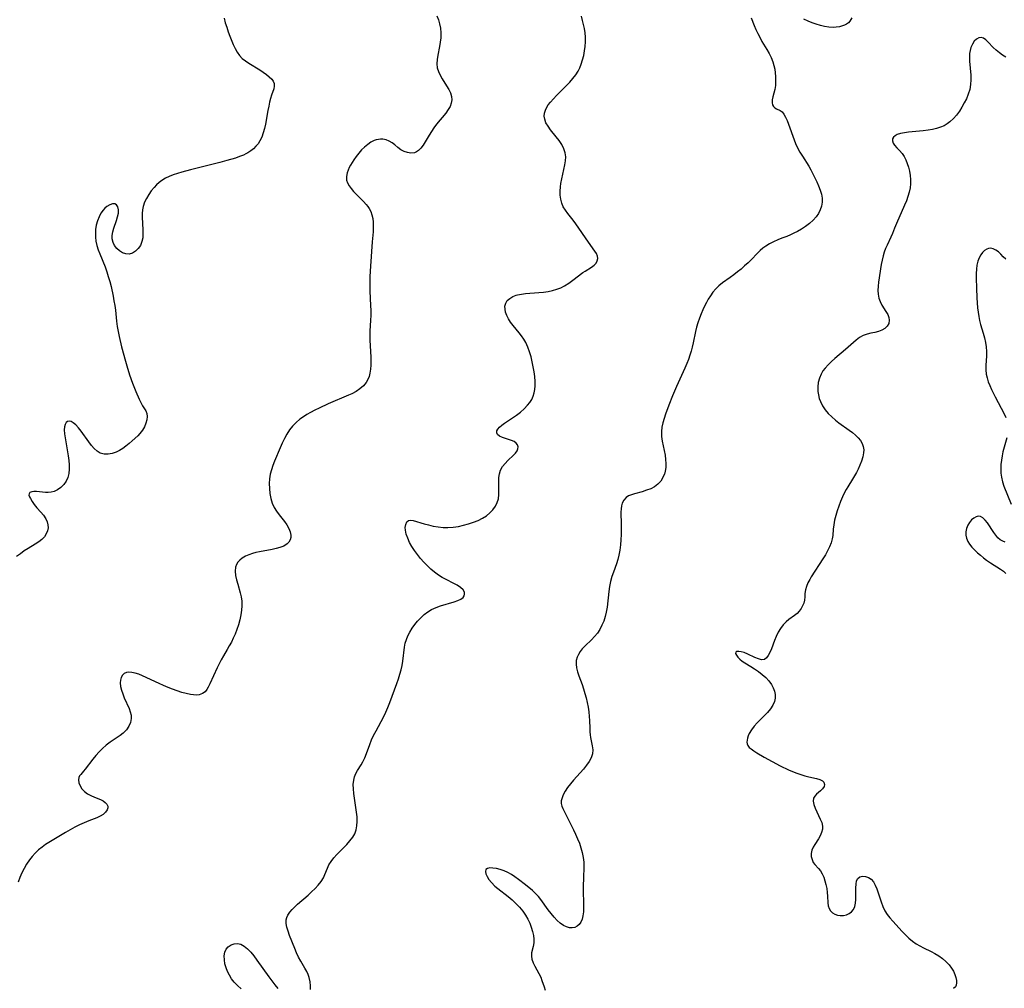
# Model space of a CAD drawing. Extents: x 1900978 to 1909180, y 3215715 to 3223917.
# Drawn here: x 1903840 to 1904202, y 3217070 to 3217426 of the extents above; entities that cross this region are included whole.
import ezdxf

# ---------------------------------------------------------------- set-up
doc = ezdxf.new("R2010")
doc.units = 0

msp = doc.modelspace()

# ---------------------------------------------------------------- linework, layer by layer
at = {"layer": 'Unknown_Line_Type', "color": 0}
for points in [[(1903993.18, 3217427.59, 2372), (1903993.75, 3217426.1, 2372), (1903994.19, 3217424.56, 2372), (1903994.52, 3217423.01, 2372), (1903994.68, 3217421.25, 2372), (1903994.64, 3217419.47, 2372), (1903994.44, 3217417.83, 2372), (1903994.15, 3217416.21, 2372), (1903993.5, 3217413, 2372), (1903993.27, 3217411.44, 2372), (1903993.18, 3217409.91, 2372), (1903993.32, 3217408.43, 2372), (1903993.74, 3217407.02, 2372), (1903994.36, 3217405.66, 2372), (1903995.13, 3217404.33, 2372), (1903996.8, 3217401.72, 2372), (1903997.57, 3217400.43, 2372), (1903998.19, 3217399.13, 2372), (1903998.6, 3217397.86, 2372), (1903998.71, 3217396.59, 2372), (1903998.51, 3217395.4, 2372), (1903998.05, 3217394.22, 2372), (1903997.39, 3217393.06, 2372), (1903996.44, 3217391.73, 2372), (1903993.12, 3217387.69, 2372), (1903992.04, 3217386.27, 2372), (1903991.17, 3217384.98, 2372), (1903990.37, 3217383.67, 2372), (1903988.88, 3217381.13, 2372), (1903988.16, 3217379.96, 2372), (1903987.35, 3217378.82, 2372), (1903986.46, 3217377.91, 2372), (1903985.72, 3217377.45, 2372), (1903984.92, 3217377.15, 2372), (1903983.68, 3217377.02, 2372), (1903982.4, 3217377.19, 2372), (1903981.14, 3217377.61, 2372), (1903979.97, 3217378.24, 2372), (1903978.86, 3217379.1, 2372), (1903977.76, 3217380.04, 2372), (1903976.75, 3217380.77, 2372), (1903975.65, 3217381.41, 2372), (1903974.49, 3217381.88, 2372), (1903973.28, 3217382.14, 2372), (1903972.48, 3217382.16, 2372), (1903971.67, 3217382.07, 2372), (1903970.9, 3217381.89, 2372), (1903970.15, 3217381.62, 2372), (1903968.92, 3217380.99, 2372), (1903967.74, 3217380.18, 2372), (1903966.6, 3217379.23, 2372), (1903965.52, 3217378.16, 2372), (1903964.5, 3217377, 2372), (1903963.55, 3217375.76, 2372), (1903962.66, 3217374.48, 2372), (1903962.05, 3217373.52, 2372), (1903961.47, 3217372.56, 2372), (1903960.98, 3217371.65, 2372), (1903960.56, 3217370.75, 2372), (1903960.21, 3217369.76, 2372), (1903959.91, 3217368.4, 2372), (1903959.94, 3217367.09, 2372), (1903960.28, 3217366.01, 2372), (1903960.88, 3217364.97, 2372), (1903961.66, 3217363.94, 2372), (1903962.56, 3217362.92, 2372), (1903966.26, 3217359.14, 2372), (1903967.22, 3217358.07, 2372), (1903967.77, 3217357.39, 2372), (1903968.25, 3217356.67, 2372), (1903968.85, 3217355.51, 2372), (1903969.3, 3217354.27, 2372), (1903969.6, 3217352.96, 2372), (1903969.77, 3217351.6, 2372), (1903969.81, 3217349.86, 2372), (1903969.71, 3217348.07, 2372), (1903969.39, 3217344.41, 2372), (1903968.79, 3217335.37, 2372), (1903968.58, 3217331.65, 2372), (1903968.52, 3217329.78, 2372), (1903968.51, 3217327.92, 2372), (1903968.56, 3217326.15, 2372), (1903968.83, 3217320.86, 2372), (1903968.89, 3217319.1, 2372), (1903968.89, 3217317.36, 2372), (1903968.8, 3217315.44, 2372), (1903968.55, 3217311.63, 2372), (1903968.5, 3217309.72, 2372), (1903968.53, 3217308.17, 2372), (1903968.89, 3217301.96, 2372), (1903968.92, 3217300.42, 2372), (1903968.89, 3217298.91, 2372), (1903968.78, 3217297.44, 2372), (1903968.56, 3217296.02, 2372), (1903968.24, 3217294.8, 2372), (1903967.79, 3217293.65, 2372), (1903967.2, 3217292.59, 2372), (1903966.16, 3217291.36, 2372), (1903964.89, 3217290.28, 2372), (1903963.45, 3217289.32, 2372), (1903961.88, 3217288.46, 2372), (1903960.66, 3217287.88, 2372), (1903953.18, 3217284.67, 2372), (1903949.92, 3217283.19, 2372), (1903948.31, 3217282.41, 2372), (1903946.74, 3217281.58, 2372), (1903945.38, 3217280.8, 2372), (1903944.07, 3217279.97, 2372), (1903942.82, 3217279.06, 2372), (1903941.42, 3217277.86, 2372), (1903940.14, 3217276.54, 2372), (1903939, 3217275.1, 2372), (1903938, 3217273.56, 2372), (1903937.11, 3217271.94, 2372), (1903936.3, 3217270.26, 2372), (1903935.54, 3217268.55, 2372), (1903933.4, 3217263.6, 2372), (1903932.8, 3217262.06, 2372), (1903932.3, 3217260.44, 2372), (1903931.92, 3217258.78, 2372), (1903931.66, 3217257.09, 2372), (1903931.53, 3217255.4, 2372), (1903931.56, 3217253.53, 2372), (1903931.74, 3217251.69, 2372), (1903932.09, 3217249.89, 2372), (1903932.61, 3217248.16, 2372), (1903933.34, 3217246.54, 2372), (1903934.19, 3217245.18, 2372), (1903935.16, 3217243.9, 2372), (1903937.14, 3217241.41, 2372), (1903938.01, 3217240.15, 2372), (1903938.72, 3217238.89, 2372), (1903939.22, 3217237.62, 2372), (1903939.46, 3217236.39, 2372), (1903939.42, 3217235.51, 2372), (1903939.2, 3217234.68, 2372), (1903938.75, 3217233.85, 2372), (1903938.11, 3217233.14, 2372), (1903936.92, 3217232.4, 2372), (1903935.46, 3217231.84, 2372), (1903934.07, 3217231.47, 2372), (1903932.58, 3217231.15, 2372), (1903927.89, 3217230.27, 2372), (1903926.59, 3217229.97, 2372), (1903925.32, 3217229.62, 2372), (1903923.98, 3217229.16, 2372), (1903922.74, 3217228.62, 2372), (1903921.62, 3217227.98, 2372), (1903920.66, 3217227.21, 2372), (1903919.99, 3217226.43, 2372), (1903919.49, 3217225.55, 2372), (1903919.16, 3217224.6, 2372), (1903919.01, 3217223.15, 2372), (1903919.14, 3217221.6, 2372), (1903919.46, 3217220, 2372), (1903919.91, 3217218.36, 2372), (1903920.86, 3217215.21, 2372), (1903921.22, 3217213.69, 2372), (1903921.41, 3217212.07, 2372), (1903921.43, 3217210.42, 2372), (1903921.31, 3217208.73, 2372), (1903921.07, 3217207.04, 2372), (1903920.69, 3217205.23, 2372), (1903920.21, 3217203.43, 2372), (1903919.63, 3217201.65, 2372), (1903918.96, 3217199.9, 2372), (1903918.3, 3217198.44, 2372), (1903917.59, 3217197.01, 2372), (1903916.84, 3217195.62, 2372), (1903916.07, 3217194.27, 2372), (1903914.66, 3217191.94, 2372), (1903913.86, 3217190.52, 2372), (1903913.1, 3217189.05, 2372), (1903912.38, 3217187.54, 2372), (1903909.72, 3217181.69, 2372), (1903909.08, 3217180.43, 2372), (1903908.55, 3217179.54, 2372), (1903907.93, 3217178.79, 2372), (1903906.92, 3217178.06, 2372), (1903905.69, 3217177.65, 2372), (1903904.69, 3217177.56, 2372), (1903903.62, 3217177.6, 2372), (1903902.5, 3217177.76, 2372), (1903900.94, 3217178.1, 2372), (1903899.32, 3217178.54, 2372), (1903897.65, 3217179.07, 2372), (1903895.97, 3217179.67, 2372), (1903894.28, 3217180.33, 2372), (1903892.59, 3217181.04, 2372), (1903890.99, 3217181.76, 2372), (1903884.85, 3217184.62, 2372), (1903883.5, 3217185.19, 2372), (1903882.2, 3217185.63, 2372), (1903880.97, 3217185.9, 2372), (1903879.92, 3217185.95, 2372), (1903878.98, 3217185.8, 2372), (1903878.17, 3217185.43, 2372), (1903877.52, 3217184.82, 2372), (1903877.05, 3217184.01, 2372), (1903876.77, 3217183.06, 2372), (1903876.67, 3217182.01, 2372), (1903876.8, 3217180.72, 2372), (1903877.13, 3217179.36, 2372), (1903877.6, 3217177.97, 2372), (1903878.16, 3217176.56, 2372), (1903879.93, 3217172.58, 2372), (1903880.39, 3217171.33, 2372), (1903880.7, 3217170.1, 2372), (1903880.78, 3217168.89, 2372), (1903880.51, 3217167.44, 2372), (1903879.88, 3217166.05, 2372), (1903878.95, 3217164.75, 2372), (1903877.79, 3217163.57, 2372), (1903876.68, 3217162.7, 2372), (1903872.99, 3217160.21, 2372), (1903871.58, 3217159.1, 2372), (1903870.23, 3217157.89, 2372), (1903868.94, 3217156.61, 2372), (1903867.72, 3217155.29, 2372), (1903866.59, 3217153.94, 2372), (1903863.75, 3217150.22, 2372), (1903863.22, 3217149.55, 2372), (1903862.17, 3217148.36, 2372), (1903861.72, 3217147.8, 2372), (1903861.43, 3217147.2, 2372), (1903861.33, 3217146.28, 2372), (1903861.51, 3217145.22, 2372), (1903861.95, 3217144.12, 2372), (1903862.61, 3217143.03, 2372), (1903863.5, 3217142.05, 2372), (1903864.63, 3217141.23, 2372), (1903865.91, 3217140.55, 2372), (1903867.24, 3217139.97, 2372), (1903869.45, 3217139.1, 2372), (1903870.37, 3217138.62, 2372), (1903871.16, 3217138.05, 2372), (1903871.76, 3217137.41, 2372), (1903872.08, 3217136.7, 2372), (1903872.09, 3217136.02, 2372), (1903871.87, 3217135.33, 2372), (1903871.29, 3217134.45, 2372), (1903870.43, 3217133.64, 2372), (1903869.34, 3217132.96, 2372), (1903868.05, 3217132.36, 2372), (1903865.14, 3217131.22, 2372), (1903863.45, 3217130.52, 2372), (1903861.74, 3217129.75, 2372), (1903860.03, 3217128.9, 2372), (1903858.29, 3217127.95, 2372), (1903856.57, 3217126.94, 2372), (1903850.49, 3217123.3, 2372), (1903849.19, 3217122.48, 2372), (1903847.94, 3217121.6, 2372), (1903846.64, 3217120.54, 2372), (1903845.43, 3217119.4, 2372), (1903844.3, 3217118.18, 2372), (1903843.26, 3217116.87, 2372), (1903842.24, 3217115.35, 2372), (1903841.33, 3217113.75, 2372), (1903840.51, 3217112.08, 2372), (1903839.78, 3217110.38, 2372), (1903839.14, 3217108.63, 2372)], [(1903946.71, 3217069.17, 2374), (1903946.76, 3217070.54, 2374), (1903946.61, 3217072.02, 2374), (1903946.25, 3217073.56, 2374), (1903945.86, 3217074.7, 2374), (1903945.36, 3217075.82, 2374), (1903944.66, 3217077.06, 2374), (1903943.12, 3217079.58, 2374), (1903942.33, 3217081.09, 2374), (1903941.6, 3217082.68, 2374), (1903940.91, 3217084.3, 2374), (1903939.01, 3217089.1, 2374), (1903938.46, 3217090.6, 2374), (1903938.02, 3217092.06, 2374), (1903937.78, 3217093.48, 2374), (1903937.81, 3217094.84, 2374), (1903938.03, 3217095.7, 2374), (1903938.39, 3217096.53, 2374), (1903939.07, 3217097.59, 2374), (1903939.92, 3217098.59, 2374), (1903940.9, 3217099.57, 2374), (1903941.97, 3217100.54, 2374), (1903945.8, 3217103.87, 2374), (1903947.12, 3217105.09, 2374), (1903948.38, 3217106.34, 2374), (1903949.55, 3217107.62, 2374), (1903950.58, 3217108.93, 2374), (1903951.44, 3217110.29, 2374), (1903952, 3217111.48, 2374), (1903952.92, 3217113.86, 2374), (1903953.44, 3217115, 2374), (1903954.26, 3217116.32, 2374), (1903955.27, 3217117.6, 2374), (1903956.41, 3217118.85, 2374), (1903960.08, 3217122.59, 2374), (1903961.23, 3217123.87, 2374), (1903962.24, 3217125.21, 2374), (1903962.98, 3217126.49, 2374), (1903963.51, 3217127.9, 2374), (1903963.81, 3217129.41, 2374), (1903963.9, 3217131.03, 2374), (1903963.84, 3217132.71, 2374), (1903963.66, 3217134.41, 2374), (1903962.87, 3217139.59, 2374), (1903962.64, 3217141.3, 2374), (1903962.49, 3217142.98, 2374), (1903962.46, 3217144.61, 2374), (1903962.6, 3217146.19, 2374), (1903962.9, 3217147.5, 2374), (1903963.37, 3217148.73, 2374), (1903963.96, 3217149.81, 2374), (1903965.31, 3217151.88, 2374), (1903965.97, 3217152.96, 2374), (1903966.68, 3217154.43, 2374), (1903967.31, 3217156.01, 2374), (1903968.49, 3217159.33, 2374), (1903969.15, 3217161.01, 2374), (1903969.94, 3217162.7, 2374), (1903970.81, 3217164.38, 2374), (1903973.57, 3217169.45, 2374), (1903974.42, 3217171.19, 2374), (1903975.19, 3217172.96, 2374), (1903975.89, 3217174.76, 2374), (1903978.43, 3217181.79, 2374), (1903979.02, 3217183.48, 2374), (1903979.56, 3217185.17, 2374), (1903980.03, 3217186.86, 2374), (1903980.39, 3217188.47, 2374), (1903980.66, 3217190.07, 2374), (1903981.26, 3217195.18, 2374), (1903981.57, 3217196.59, 2374), (1903982.01, 3217197.99, 2374), (1903982.55, 3217199.36, 2374), (1903983.21, 3217200.69, 2374), (1903984.07, 3217202.12, 2374), (1903985.05, 3217203.48, 2374), (1903986.13, 3217204.78, 2374), (1903987.29, 3217206, 2374), (1903988.53, 3217207.13, 2374), (1903989.85, 3217208.15, 2374), (1903991.26, 3217209.02, 2374), (1903992.89, 3217209.77, 2374), (1903994.58, 3217210.37, 2374), (1903999.54, 3217211.8, 2374), (1904000.96, 3217212.31, 2374), (1904002.02, 3217212.84, 2374), (1904002.82, 3217213.47, 2374), (1904003.23, 3217214.06, 2374), (1904003.42, 3217214.7, 2374), (1904003.36, 3217215.36, 2374), (1904002.84, 3217216.26, 2374), (1904001.92, 3217217.13, 2374), (1904000.7, 3217217.95, 2374), (1903999.43, 3217218.65, 2374), (1903996.62, 3217220.07, 2374), (1903995.17, 3217220.84, 2374), (1903993.74, 3217221.72, 2374), (1903992.31, 3217222.76, 2374), (1903990.95, 3217223.92, 2374), (1903989.64, 3217225.17, 2374), (1903988.38, 3217226.48, 2374), (1903987.18, 3217227.86, 2374), (1903986.05, 3217229.27, 2374), (1903984.99, 3217230.72, 2374), (1903984.04, 3217232.19, 2374), (1903983.18, 3217233.74, 2374), (1903982.47, 3217235.28, 2374), (1903981.94, 3217236.78, 2374), (1903981.64, 3217238.2, 2374), (1903981.59, 3217239.19, 2374), (1903981.76, 3217240.37, 2374), (1903982.17, 3217241.28, 2374), (1903982.82, 3217241.81, 2374), (1903983.57, 3217241.9, 2374), (1903984.47, 3217241.74, 2374), (1903988.48, 3217240.58, 2374), (1903990.14, 3217240.15, 2374), (1903991.87, 3217239.75, 2374), (1903993.66, 3217239.43, 2374), (1903995.47, 3217239.22, 2374), (1903997.29, 3217239.16, 2374), (1903999.21, 3217239.3, 2374), (1904001.12, 3217239.62, 2374), (1904003.02, 3217240.05, 2374), (1904004.88, 3217240.58, 2374), (1904006.66, 3217241.17, 2374), (1904008.37, 3217241.84, 2374), (1904009.99, 3217242.61, 2374), (1904011.47, 3217243.53, 2374), (1904012.72, 3217244.57, 2374), (1904013.81, 3217245.74, 2374), (1904014.71, 3217247.02, 2374), (1904015.41, 3217248.38, 2374), (1904015.86, 3217249.81, 2374), (1904016.05, 3217251.36, 2374), (1904016.05, 3217252.96, 2374), (1904015.95, 3217256.09, 2374), (1904016.01, 3217257.58, 2374), (1904016.22, 3217259.01, 2374), (1904016.64, 3217260.35, 2374), (1904017.35, 3217261.62, 2374), (1904018.28, 3217262.78, 2374), (1904019.32, 3217263.86, 2374), (1904021.41, 3217265.83, 2374), (1904022.11, 3217266.58, 2374), (1904022.69, 3217267.38, 2374), (1904023.03, 3217268.19, 2374), (1904023.08, 3217268.95, 2374), (1904022.87, 3217269.67, 2374), (1904022.42, 3217270.29, 2374), (1904021.64, 3217270.85, 2374), (1904020.66, 3217271.29, 2374), (1904017.35, 3217272.33, 2374), (1904016.28, 3217272.82, 2374), (1904015.52, 3217273.43, 2374), (1904015.21, 3217274.05, 2374), (1904015.23, 3217274.74, 2374), (1904015.59, 3217275.43, 2374), (1904016.23, 3217276.12, 2374), (1904017.09, 3217276.83, 2374), (1904018.1, 3217277.56, 2374), (1904022.44, 3217280.56, 2374), (1904023.91, 3217281.68, 2374), (1904025.32, 3217282.88, 2374), (1904026.59, 3217284.18, 2374), (1904027.42, 3217285.23, 2374), (1904028.12, 3217286.35, 2374), (1904028.67, 3217287.53, 2374), (1904029.05, 3217288.76, 2374), (1904029.28, 3217290.04, 2374), (1904029.38, 3217291.36, 2374), (1904029.35, 3217292.94, 2374), (1904029.2, 3217294.74, 2374), (1904028.97, 3217296.56, 2374), (1904028.66, 3217298.4, 2374), (1904028.29, 3217300.24, 2374), (1904027.84, 3217302.07, 2374), (1904027.3, 3217303.86, 2374), (1904026.66, 3217305.6, 2374), (1904025.89, 3217307.27, 2374), (1904025.16, 3217308.54, 2374), (1904024.35, 3217309.74, 2374), (1904023.48, 3217310.9, 2374), (1904021.29, 3217313.57, 2374), (1904020.33, 3217314.81, 2374), (1904019.5, 3217316.07, 2374), (1904018.9, 3217317.25, 2374), (1904018.49, 3217318.44, 2374), (1904018.27, 3217319.61, 2374), (1904018.26, 3217320.73, 2374), (1904018.52, 3217321.75, 2374), (1904019.12, 3217322.72, 2374), (1904020, 3217323.55, 2374), (1904021.11, 3217324.22, 2374), (1904022.39, 3217324.73, 2374), (1904022.85, 3217324.85, 2374), (1904024.28, 3217325.14, 2374), (1904025.81, 3217325.32, 2374), (1904030.67, 3217325.65, 2374), (1904032.39, 3217325.81, 2374), (1904034.09, 3217326.06, 2374), (1904035.76, 3217326.4, 2374), (1904037.38, 3217326.89, 2374), (1904038.79, 3217327.47, 2374), (1904040.13, 3217328.17, 2374), (1904041.71, 3217329.15, 2374), (1904043.22, 3217330.22, 2374), (1904046.95, 3217333.02, 2374), (1904047.79, 3217333.6, 2374), (1904050.09, 3217335.03, 2374), (1904051.06, 3217335.73, 2374), (1904051.8, 3217336.5, 2374), (1904052.22, 3217337.31, 2374), (1904052.39, 3217338.2, 2374), (1904052.29, 3217339.11, 2374), (1904051.92, 3217340.04, 2374), (1904051.34, 3217340.97, 2374), (1904048.95, 3217344.19, 2374), (1904044.29, 3217350.98, 2374), (1904043.3, 3217352.32, 2374), (1904041.37, 3217354.81, 2374), (1904040.48, 3217356.04, 2374), (1904039.71, 3217357.29, 2374), (1904039.12, 3217358.6, 2374), (1904038.75, 3217360.03, 2374), (1904038.59, 3217361.51, 2374), (1904038.57, 3217363.04, 2374), (1904038.67, 3217364.58, 2374), (1904038.8, 3217365.79, 2374), (1904039.12, 3217367.52, 2374), (1904039.96, 3217370.97, 2374), (1904040.33, 3217372.68, 2374), (1904040.54, 3217374.18, 2374), (1904040.6, 3217375.65, 2374), (1904040.43, 3217377.08, 2374), (1904039.92, 3217378.64, 2374), (1904039.15, 3217380.14, 2374), (1904038.18, 3217381.59, 2374), (1904037.11, 3217383, 2374), (1904035.03, 3217385.58, 2374), (1904034.1, 3217386.87, 2374), (1904033.35, 3217388.17, 2374), (1904032.86, 3217389.51, 2374), (1904032.72, 3217390.61, 2374), (1904032.81, 3217391.73, 2374), (1904033.12, 3217392.82, 2374), (1904033.5, 3217393.63, 2374), (1904034.2, 3217394.72, 2374), (1904035.03, 3217395.8, 2374), (1904036.1, 3217397, 2374), (1904037.26, 3217398.2, 2374), (1904040.94, 3217401.86, 2374), (1904042.13, 3217403.12, 2374), (1904043.26, 3217404.43, 2374), (1904044.29, 3217405.78, 2374), (1904045.19, 3217407.21, 2374), (1904045.79, 3217408.45, 2374), (1904046.29, 3217409.73, 2374), (1904046.8, 3217411.33, 2374), (1904047.21, 3217412.96, 2374), (1904047.52, 3217414.62, 2374), (1904047.74, 3217416.29, 2374), (1904047.86, 3217417.96, 2374), (1904047.87, 3217419.62, 2374), (1904047.74, 3217421.26, 2374), (1904047.47, 3217422.81, 2374), (1904046.77, 3217425.84, 2374), (1904046.47, 3217427.35, 2374)], [(1904108.87, 3217426.81, 2376), (1904109.97, 3217423.97, 2376), (1904110.59, 3217422.51, 2376), (1904111.26, 3217421.07, 2376), (1904111.97, 3217419.67, 2376), (1904112.82, 3217418.13, 2376), (1904114.59, 3217415.15, 2376), (1904115.43, 3217413.66, 2376), (1904116.19, 3217412.16, 2376), (1904116.81, 3217410.63, 2376), (1904117.22, 3217409.3, 2376), (1904117.51, 3217407.95, 2376), (1904117.7, 3217406.59, 2376), (1904117.82, 3217405.23, 2376), (1904117.85, 3217403.57, 2376), (1904117.76, 3217401.95, 2376), (1904117.55, 3217400.43, 2376), (1904117.21, 3217399.04, 2376), (1904116.85, 3217397.76, 2376), (1904116.58, 3217396.59, 2376), (1904116.53, 3217395.55, 2376), (1904116.7, 3217394.83, 2376), (1904117.04, 3217394.21, 2376), (1904117.51, 3217393.71, 2376), (1904118.13, 3217393.32, 2376), (1904119.52, 3217392.63, 2376), (1904120.2, 3217392.14, 2376), (1904120.9, 3217391.33, 2376), (1904121.52, 3217390.28, 2376), (1904122.09, 3217389.05, 2376), (1904122.62, 3217387.68, 2376), (1904124.61, 3217381.93, 2376), (1904125.16, 3217380.54, 2376), (1904125.92, 3217378.95, 2376), (1904126.77, 3217377.39, 2376), (1904127.68, 3217375.86, 2376), (1904130.08, 3217372.17, 2376), (1904130.85, 3217370.82, 2376), (1904132.32, 3217367.93, 2376), (1904133.03, 3217366.42, 2376), (1904133.67, 3217364.91, 2376), (1904134.23, 3217363.4, 2376), (1904134.67, 3217361.9, 2376), (1904134.94, 3217360.41, 2376), (1904134.98, 3217358.94, 2376), (1904134.76, 3217357.5, 2376), (1904134.28, 3217356.11, 2376), (1904133.6, 3217354.78, 2376), (1904132.73, 3217353.52, 2376), (1904131.59, 3217352.27, 2376), (1904130.29, 3217351.12, 2376), (1904128.87, 3217350.05, 2376), (1904127.38, 3217349.07, 2376), (1904125.83, 3217348.17, 2376), (1904124.55, 3217347.5, 2376), (1904123.25, 3217346.9, 2376), (1904121.94, 3217346.36, 2376), (1904120.13, 3217345.7, 2376), (1904118.59, 3217345.09, 2376), (1904117.08, 3217344.41, 2376), (1904115.6, 3217343.63, 2376), (1904114.19, 3217342.74, 2376), (1904113.16, 3217341.97, 2376), (1904112.19, 3217341.14, 2376), (1904111.09, 3217340.09, 2376), (1904108.94, 3217337.88, 2376), (1904107.71, 3217336.68, 2376), (1904106.42, 3217335.5, 2376), (1904105.11, 3217334.35, 2376), (1904103.77, 3217333.25, 2376), (1904102.42, 3217332.18, 2376), (1904101.07, 3217331.17, 2376), (1904098.28, 3217329.23, 2376), (1904096.92, 3217328.19, 2376), (1904095.79, 3217327.09, 2376), (1904094.76, 3217325.86, 2376), (1904093.82, 3217324.53, 2376), (1904093.07, 3217323.31, 2376), (1904092.36, 3217322.04, 2376), (1904091.7, 3217320.73, 2376), (1904091.08, 3217319.38, 2376), (1904090.41, 3217317.81, 2376), (1904089.79, 3217316.21, 2376), (1904089.23, 3217314.59, 2376), (1904088.73, 3217312.95, 2376), (1904088.31, 3217311.29, 2376), (1904087.48, 3217307.13, 2376), (1904087.12, 3217305.61, 2376), (1904086.72, 3217304.09, 2376), (1904086.26, 3217302.58, 2376), (1904085.76, 3217301.08, 2376), (1904085.2, 3217299.59, 2376), (1904084.49, 3217297.88, 2376), (1904081.38, 3217291.11, 2376), (1904079.92, 3217287.68, 2376), (1904078.57, 3217284.24, 2376), (1904077.32, 3217280.91, 2376), (1904076.77, 3217279.3, 2376), (1904076.31, 3217277.7, 2376), (1904075.97, 3217276.09, 2376), (1904075.8, 3217274.49, 2376), (1904075.86, 3217272.76, 2376), (1904076.09, 3217271.02, 2376), (1904077.14, 3217265.82, 2376), (1904077.35, 3217264.28, 2376), (1904077.46, 3217262.78, 2376), (1904077.43, 3217261.31, 2376), (1904077.22, 3217259.92, 2376), (1904076.92, 3217258.9, 2376), (1904076.52, 3217257.93, 2376), (1904076.08, 3217257.09, 2376), (1904075.57, 3217256.29, 2376), (1904074.54, 3217255.15, 2376), (1904073.3, 3217254.24, 2376), (1904071.88, 3217253.5, 2376), (1904070.35, 3217252.9, 2376), (1904068.78, 3217252.39, 2376), (1904065.95, 3217251.62, 2376), (1904064.77, 3217251.26, 2376), (1904063.73, 3217250.82, 2376), (1904062.83, 3217250.24, 2376), (1904061.96, 3217249.31, 2376), (1904061.36, 3217248.17, 2376), (1904061.1, 3217247.19, 2376), (1904060.95, 3217246.14, 2376), (1904060.9, 3217244.88, 2376), (1904061, 3217240.35, 2376), (1904061, 3217236.59, 2376), (1904060.93, 3217234.69, 2376), (1904060.79, 3217232.79, 2376), (1904060.56, 3217230.91, 2376), (1904060.19, 3217229.05, 2376), (1904059.76, 3217227.47, 2376), (1904059.24, 3217225.9, 2376), (1904058.14, 3217222.78, 2376), (1904057.63, 3217221.21, 2376), (1904057.14, 3217219.39, 2376), (1904056.75, 3217217.55, 2376), (1904056.45, 3217215.7, 2376), (1904055.81, 3217209.95, 2376), (1904055.5, 3217208.08, 2376), (1904055.1, 3217206.4, 2376), (1904054.57, 3217204.78, 2376), (1904053.93, 3217203.21, 2376), (1904053.16, 3217201.73, 2376), (1904052.25, 3217200.34, 2376), (1904051.21, 3217199.09, 2376), (1904050.07, 3217197.92, 2376), (1904047.75, 3217195.69, 2376), (1904046.68, 3217194.55, 2376), (1904045.9, 3217193.55, 2376), (1904045.25, 3217192.51, 2376), (1904044.76, 3217191.43, 2376), (1904044.48, 3217190.31, 2376), (1904044.43, 3217188.94, 2376), (1904044.63, 3217187.53, 2376), (1904045, 3217186.07, 2376), (1904045.49, 3217184.57, 2376), (1904046.6, 3217181.47, 2376), (1904047.13, 3217179.84, 2376), (1904047.63, 3217178.17, 2376), (1904048.07, 3217176.48, 2376), (1904048.47, 3217174.78, 2376), (1904048.81, 3217173.08, 2376), (1904049.08, 3217171.38, 2376), (1904049.26, 3217169.68, 2376), (1904049.34, 3217168.23, 2376), (1904049.43, 3217165.38, 2376), (1904049.51, 3217163.99, 2376), (1904049.62, 3217162.93, 2376), (1904049.77, 3217161.9, 2376), (1904050.38, 3217158.8, 2376), (1904050.55, 3217157.34, 2376), (1904050.47, 3217155.92, 2376), (1904050.02, 3217154.49, 2376), (1904049.26, 3217153.08, 2376), (1904048.27, 3217151.69, 2376), (1904047.14, 3217150.32, 2376), (1904043.42, 3217146.16, 2376), (1904042.31, 3217144.83, 2376), (1904041.3, 3217143.5, 2376), (1904040.4, 3217142.15, 2376), (1904039.67, 3217140.82, 2376), (1904039.24, 3217139.73, 2376), (1904038.99, 3217138.66, 2376), (1904038.96, 3217137.62, 2376), (1904039.16, 3217136.67, 2376), (1904039.54, 3217135.73, 2376), (1904043.45, 3217127.95, 2376), (1904044.22, 3217126.32, 2376), (1904044.95, 3217124.67, 2376), (1904045.63, 3217122.99, 2376), (1904046.22, 3217121.28, 2376), (1904046.71, 3217119.56, 2376), (1904047.05, 3217117.81, 2376), (1904047.21, 3217115.98, 2376), (1904047.24, 3217114.12, 2376), (1904047.12, 3217110.36, 2376), (1904047.06, 3217107.12, 2376), (1904047.16, 3217099.18, 2376), (1904047.1, 3217097.71, 2376), (1904046.95, 3217096.33, 2376), (1904046.64, 3217095.07, 2376), (1904046.17, 3217094.01, 2376), (1904045.55, 3217093.12, 2376), (1904044.79, 3217092.44, 2376), (1904043.91, 3217091.99, 2376), (1904042.96, 3217091.84, 2376), (1904041.94, 3217091.93, 2376), (1904040.89, 3217092.23, 2376), (1904039.84, 3217092.74, 2376), (1904038.62, 3217093.58, 2376), (1904037.45, 3217094.62, 2376), (1904036.31, 3217095.81, 2376), (1904035.22, 3217097.1, 2376), (1904034.16, 3217098.46, 2376), (1904031.47, 3217102.28, 2376), (1904030.56, 3217103.43, 2376), (1904029.5, 3217104.56, 2376), (1904028.35, 3217105.62, 2376), (1904025.85, 3217107.69, 2376), (1904023.23, 3217109.69, 2376), (1904021.91, 3217110.63, 2376), (1904020.64, 3217111.47, 2376), (1904019.36, 3217112.2, 2376), (1904017.91, 3217112.86, 2376), (1904016.47, 3217113.35, 2376), (1904015.08, 3217113.7, 2376), (1904013.79, 3217113.89, 2376), (1904012.67, 3217113.91, 2376), (1904011.78, 3217113.74, 2376), (1904011.21, 3217113.33, 2376), (1904011.04, 3217112.65, 2376), (1904011.22, 3217111.77, 2376), (1904011.68, 3217110.74, 2376), (1904012.37, 3217109.64, 2376), (1904013.25, 3217108.51, 2376), (1904014.54, 3217107.19, 2376), (1904015.59, 3217106.31, 2376), (1904019.38, 3217103.37, 2376), (1904020.87, 3217102.12, 2376), (1904022.3, 3217100.81, 2376), (1904023.65, 3217099.43, 2376), (1904024.86, 3217097.96, 2376), (1904025.82, 3217096.56, 2376), (1904026.65, 3217095.09, 2376), (1904027.35, 3217093.59, 2376), (1904027.94, 3217092.07, 2376), (1904028.41, 3217090.57, 2376), (1904028.75, 3217089.09, 2376), (1904028.92, 3217087.67, 2376), (1904028.91, 3217086.32, 2376), (1904028.67, 3217085.04, 2376), (1904028.06, 3217082.67, 2376), (1904027.96, 3217081.5, 2376), (1904028.18, 3217080.29, 2376), (1904028.66, 3217079.04, 2376), (1904029.3, 3217077.77, 2376), (1904030.74, 3217075.1, 2376), (1904031.39, 3217073.69, 2376), (1904031.83, 3217072.51, 2376), (1904032.63, 3217070.12, 2376), (1904033.09, 3217068.97, 2376)], [(1903914.89, 3217426.71, 2370), (1903915.35, 3217425.01, 2370), (1903915.88, 3217423.33, 2370), (1903916.44, 3217421.68, 2370), (1903917.04, 3217420.06, 2370), (1903918.31, 3217416.95, 2370), (1903918.97, 3217415.5, 2370), (1903919.71, 3217414.14, 2370), (1903920.59, 3217412.91, 2370), (1903921.62, 3217411.88, 2370), (1903922.8, 3217410.96, 2370), (1903924.07, 3217410.12, 2370), (1903928.05, 3217407.64, 2370), (1903929.32, 3217406.8, 2370), (1903930.49, 3217405.94, 2370), (1903931.55, 3217405.08, 2370), (1903932.42, 3217404.21, 2370), (1903933, 3217403.43, 2370), (1903933.34, 3217402.63, 2370), (1903933.39, 3217401.69, 2370), (1903933.18, 3217400.67, 2370), (1903932.4, 3217398.37, 2370), (1903932.01, 3217397.09, 2370), (1903931.65, 3217395.72, 2370), (1903931.33, 3217394.29, 2370), (1903931.01, 3217392.67, 2370), (1903930.1, 3217387.68, 2370), (1903929.73, 3217386.04, 2370), (1903929.3, 3217384.44, 2370), (1903928.76, 3217382.91, 2370), (1903928.07, 3217381.48, 2370), (1903927.4, 3217380.46, 2370), (1903926.64, 3217379.52, 2370), (1903925.75, 3217378.62, 2370), (1903924.77, 3217377.82, 2370), (1903923.7, 3217377.12, 2370), (1903922.9, 3217376.68, 2370), (1903922.05, 3217376.29, 2370), (1903920.6, 3217375.7, 2370), (1903919.08, 3217375.17, 2370), (1903915.93, 3217374.23, 2370), (1903913.32, 3217373.52, 2370), (1903902.57, 3217370.8, 2370), (1903899.34, 3217369.94, 2370), (1903897.76, 3217369.48, 2370), (1903896.22, 3217368.97, 2370), (1903894.73, 3217368.4, 2370), (1903893.32, 3217367.74, 2370), (1903892, 3217366.95, 2370), (1903890.98, 3217366.18, 2370), (1903890.04, 3217365.31, 2370), (1903889.16, 3217364.36, 2370), (1903888.12, 3217363.1, 2370), (1903887.17, 3217361.76, 2370), (1903886.34, 3217360.36, 2370), (1903885.66, 3217358.9, 2370), (1903885.17, 3217357.38, 2370), (1903884.94, 3217356.09, 2370), (1903884.83, 3217354.76, 2370), (1903884.81, 3217353.42, 2370), (1903885.06, 3217348.72, 2370), (1903885.07, 3217347.21, 2370), (1903884.97, 3217345.77, 2370), (1903884.7, 3217344.42, 2370), (1903884.12, 3217343.05, 2370), (1903883.31, 3217341.87, 2370), (1903882.32, 3217340.9, 2370), (1903881.21, 3217340.2, 2370), (1903880.01, 3217339.84, 2370), (1903878.76, 3217339.89, 2370), (1903877.52, 3217340.31, 2370), (1903876.43, 3217341, 2370), (1903875.46, 3217341.9, 2370), (1903874.64, 3217342.96, 2370), (1903874.05, 3217344.15, 2370), (1903873.74, 3217345.43, 2370), (1903873.75, 3217346.7, 2370), (1903874, 3217348.02, 2370), (1903874.4, 3217349.38, 2370), (1903875.34, 3217352.2, 2370), (1903875.74, 3217353.61, 2370), (1903876.01, 3217354.95, 2370), (1903876.07, 3217356.16, 2370), (1903875.84, 3217357.21, 2370), (1903875.33, 3217357.96, 2370), (1903874.68, 3217358.31, 2370), (1903873.9, 3217358.35, 2370), (1903872.84, 3217358.01, 2370), (1903871.74, 3217357.31, 2370), (1903871.05, 3217356.74, 2370), (1903870.4, 3217356.05, 2370), (1903869.58, 3217354.88, 2370), (1903868.89, 3217353.53, 2370), (1903868.33, 3217352.06, 2370), (1903867.9, 3217350.49, 2370), (1903867.63, 3217348.86, 2370), (1903867.54, 3217347.45, 2370), (1903867.58, 3217346.03, 2370), (1903867.76, 3217344.61, 2370), (1903868.13, 3217343.03, 2370), (1903868.63, 3217341.46, 2370), (1903869.21, 3217339.89, 2370), (1903871.12, 3217335.17, 2370), (1903871.75, 3217333.37, 2370), (1903872.32, 3217331.55, 2370), (1903872.84, 3217329.71, 2370), (1903873.32, 3217327.86, 2370), (1903874.08, 3217324.39, 2370), (1903874.4, 3217322.65, 2370), (1903874.68, 3217320.91, 2370), (1903874.91, 3217319.17, 2370), (1903875.33, 3217315.12, 2370), (1903875.6, 3217313.24, 2370), (1903875.93, 3217311.37, 2370), (1903876.32, 3217309.5, 2370), (1903877.19, 3217305.76, 2370), (1903878.58, 3217300.42, 2370), (1903879.08, 3217298.69, 2370), (1903880.12, 3217295.45, 2370), (1903881.25, 3217292.29, 2370), (1903882.44, 3217289.26, 2370), (1903883.65, 3217286.45, 2370), (1903884.27, 3217285.18, 2370), (1903884.91, 3217284.04, 2370), (1903886.1, 3217282.15, 2370), (1903886.48, 3217281.2, 2370), (1903886.61, 3217280.08, 2370), (1903886.47, 3217278.86, 2370), (1903886.11, 3217277.59, 2370), (1903885.57, 3217276.3, 2370), (1903884.85, 3217275.05, 2370), (1903883.97, 3217273.86, 2370), (1903883.16, 3217273, 2370), (1903881.13, 3217271.12, 2370), (1903879.93, 3217270.08, 2370), (1903878.81, 3217269.17, 2370), (1903877.65, 3217268.32, 2370), (1903876.46, 3217267.57, 2370), (1903875.24, 3217266.95, 2370), (1903873.73, 3217266.44, 2370), (1903872.21, 3217266.2, 2370), (1903870.74, 3217266.25, 2370), (1903869.35, 3217266.63, 2370), (1903868.18, 3217267.33, 2370), (1903867.1, 3217268.28, 2370), (1903866.08, 3217269.42, 2370), (1903865.11, 3217270.68, 2370), (1903862.27, 3217274.66, 2370), (1903861.3, 3217275.89, 2370), (1903860.34, 3217276.95, 2370), (1903859.37, 3217277.76, 2370), (1903858.6, 3217278.2, 2370), (1903857.88, 3217278.38, 2370), (1903857.25, 3217278.27, 2370), (1903856.76, 3217277.84, 2370), (1903856.41, 3217277.14, 2370), (1903856.2, 3217276.23, 2370), (1903856.12, 3217275.16, 2370), (1903856.2, 3217273.74, 2370), (1903856.4, 3217272.19, 2370), (1903857.56, 3217265.56, 2370), (1903857.78, 3217263.88, 2370), (1903857.92, 3217262.23, 2370), (1903857.94, 3217260.63, 2370), (1903857.81, 3217259.1, 2370), (1903857.46, 3217257.67, 2370), (1903856.8, 3217256.26, 2370), (1903855.89, 3217255.01, 2370), (1903854.85, 3217253.97, 2370), (1903853.67, 3217253.12, 2370), (1903852.39, 3217252.51, 2370), (1903851.32, 3217252.23, 2370), (1903850.24, 3217252.1, 2370), (1903849.16, 3217252.11, 2370), (1903845.9, 3217252.51, 2370), (1903844.95, 3217252.51, 2370), (1903844.13, 3217252.37, 2370), (1903843.5, 3217252.09, 2370), (1903843.15, 3217251.66, 2370), (1903843.12, 3217251.16, 2370), (1903843.3, 3217250.55, 2370), (1903843.64, 3217249.85, 2370), (1903844.28, 3217248.79, 2370), (1903845.08, 3217247.65, 2370), (1903846.01, 3217246.5, 2370), (1903847.49, 3217244.87, 2370), (1903848.48, 3217243.69, 2370), (1903849.31, 3217242.44, 2370), (1903849.79, 3217241.33, 2370), (1903850.08, 3217240.19, 2370), (1903850.15, 3217239.04, 2370), (1903849.98, 3217237.93, 2370), (1903849.51, 3217236.82, 2370), (1903848.79, 3217235.79, 2370), (1903847.87, 3217234.83, 2370), (1903846.79, 3217233.96, 2370), (1903845.39, 3217233.06, 2370), (1903842.78, 3217231.54, 2370), (1903841.37, 3217230.6, 2370), (1903839.97, 3217229.57, 2370), (1903838.59, 3217228.49, 2370)], [(1904145.87, 3217426.78, 2376), (1904145.18, 3217425.6, 2376), (1904144.62, 3217425.01, 2376), (1904143.94, 3217424.52, 2376), (1904143.21, 3217424.13, 2376), (1904142.4, 3217423.81, 2376), (1904141.31, 3217423.52, 2376), (1904140.16, 3217423.33, 2376), (1904138.97, 3217423.27, 2376), (1904137.43, 3217423.35, 2376), (1904135.87, 3217423.59, 2376), (1904134.3, 3217423.95, 2376), (1904132.75, 3217424.41, 2376), (1904131.23, 3217424.94, 2376), (1904129.77, 3217425.54, 2376), (1904128.21, 3217426.3, 2376)], [(1904202.58, 3217412.35, 2378), (1904201.35, 3217413.07, 2378), (1904200.15, 3217413.93, 2378), (1904199, 3217414.88, 2378), (1904197.92, 3217415.89, 2378), (1904196.05, 3217417.83, 2378), (1904195.19, 3217418.65, 2378), (1904194.35, 3217419.26, 2378), (1904193.52, 3217419.56, 2378), (1904192.62, 3217419.46, 2378), (1904191.74, 3217418.98, 2378), (1904190.92, 3217418.18, 2378), (1904190.21, 3217417.15, 2378), (1904189.66, 3217415.9, 2378), (1904189.37, 3217414.82, 2378), (1904189.2, 3217413.66, 2378), (1904189.14, 3217412.44, 2378), (1904189.18, 3217410.79, 2378), (1904189.61, 3217405.65, 2378), (1904189.66, 3217403.92, 2378), (1904189.56, 3217402.21, 2378), (1904189.23, 3217400.42, 2378), (1904188.69, 3217398.66, 2378), (1904188.04, 3217397.04, 2378), (1904187.26, 3217395.45, 2378), (1904186.39, 3217393.9, 2378), (1904185.43, 3217392.42, 2378), (1904184.38, 3217391.02, 2378), (1904183.23, 3217389.71, 2378), (1904181.98, 3217388.54, 2378), (1904180.94, 3217387.76, 2378), (1904179.82, 3217387.1, 2378), (1904178.45, 3217386.5, 2378), (1904177, 3217386.04, 2378), (1904175.5, 3217385.69, 2378), (1904173.96, 3217385.42, 2378), (1904172.1, 3217385.19, 2378), (1904166.77, 3217384.69, 2378), (1904165.21, 3217384.48, 2378), (1904163.8, 3217384.2, 2378), (1904162.58, 3217383.8, 2378), (1904161.8, 3217383.38, 2378), (1904161.22, 3217382.87, 2378), (1904160.89, 3217382.28, 2378), (1904160.85, 3217381.52, 2378), (1904161.12, 3217380.72, 2378), (1904161.63, 3217379.9, 2378), (1904162.45, 3217378.97, 2378), (1904163.4, 3217378, 2378), (1904164.34, 3217376.91, 2378), (1904165.08, 3217375.79, 2378), (1904165.73, 3217374.55, 2378), (1904166.29, 3217373.2, 2378), (1904166.76, 3217371.78, 2378), (1904167.12, 3217370.31, 2378), (1904167.36, 3217368.8, 2378), (1904167.48, 3217367.27, 2378), (1904167.47, 3217365.73, 2378), (1904167.32, 3217364.2, 2378), (1904166.99, 3217362.59, 2378), (1904166.51, 3217361, 2378), (1904165.94, 3217359.42, 2378), (1904165.29, 3217357.86, 2378), (1904162.25, 3217351.04, 2378), (1904161.58, 3217349.39, 2378), (1904160.84, 3217347.44, 2378), (1904160.23, 3217346.02, 2378), (1904158.88, 3217343.14, 2378), (1904158.32, 3217341.85, 2378), (1904157.82, 3217340.52, 2378), (1904157.39, 3217339.17, 2378), (1904157.01, 3217337.58, 2378), (1904156.71, 3217335.98, 2378), (1904155.73, 3217329.54, 2378), (1904155.55, 3217327.99, 2378), (1904155.46, 3217326.48, 2378), (1904155.51, 3217325.03, 2378), (1904155.76, 3217323.65, 2378), (1904156.26, 3217322.34, 2378), (1904156.93, 3217321.1, 2378), (1904158.42, 3217318.76, 2378), (1904159.06, 3217317.61, 2378), (1904159.48, 3217316.54, 2378), (1904159.64, 3217315.48, 2378), (1904159.43, 3217314.34, 2378), (1904158.87, 3217313.31, 2378), (1904158.01, 3217312.45, 2378), (1904156.92, 3217311.79, 2378), (1904155.68, 3217311.35, 2378), (1904154.32, 3217311.04, 2378), (1904152.91, 3217310.76, 2378), (1904151.49, 3217310.42, 2378), (1904150.1, 3217309.91, 2378), (1904148.73, 3217309.13, 2378), (1904147.41, 3217308.14, 2378), (1904143.52, 3217304.73, 2378), (1904139.65, 3217301.39, 2378), (1904138.39, 3217300.25, 2378), (1904137.2, 3217299.09, 2378), (1904136.1, 3217297.89, 2378), (1904135.25, 3217296.82, 2378), (1904134.55, 3217295.69, 2378), (1904133.92, 3217294.2, 2378), (1904133.54, 3217292.62, 2378), (1904133.38, 3217290.99, 2378), (1904133.42, 3217289.3, 2378), (1904133.59, 3217288.02, 2378), (1904133.88, 3217286.75, 2378), (1904134.32, 3217285.53, 2378), (1904135.1, 3217284.01, 2378), (1904136.08, 3217282.57, 2378), (1904137.21, 3217281.21, 2378), (1904138.46, 3217279.92, 2378), (1904139.82, 3217278.72, 2378), (1904141.08, 3217277.76, 2378), (1904144.95, 3217275.07, 2378), (1904146.17, 3217274.17, 2378), (1904147.27, 3217273.25, 2378), (1904148.25, 3217272.27, 2378), (1904149.07, 3217271.24, 2378), (1904149.7, 3217270.13, 2378), (1904150.07, 3217269.02, 2378), (1904150.24, 3217267.85, 2378), (1904150.22, 3217266.64, 2378), (1904149.95, 3217265.17, 2378), (1904149.48, 3217263.68, 2378), (1904148.87, 3217262.18, 2378), (1904148.16, 3217260.67, 2378), (1904147.54, 3217259.42, 2378), (1904146.87, 3217258.17, 2378), (1904146.16, 3217256.95, 2378), (1904144.39, 3217254.17, 2378), (1904143.79, 3217253.17, 2378), (1904143.21, 3217252.14, 2378), (1904142.4, 3217250.48, 2378), (1904141.68, 3217248.78, 2378), (1904141.03, 3217247.06, 2378), (1904140.46, 3217245.33, 2378), (1904139.96, 3217243.6, 2378), (1904139.55, 3217241.89, 2378), (1904139.22, 3217240.21, 2378), (1904139.01, 3217238.58, 2378), (1904138.84, 3217236.24, 2378), (1904138.68, 3217235.09, 2378), (1904138.28, 3217233.62, 2378), (1904137.7, 3217232.15, 2378), (1904136.98, 3217230.68, 2378), (1904136.15, 3217229.21, 2378), (1904135.26, 3217227.74, 2378), (1904130.93, 3217221.03, 2378), (1904130.38, 3217220.1, 2378), (1904129.72, 3217218.88, 2378), (1904129.18, 3217217.54, 2378), (1904128.81, 3217216.22, 2378), (1904128.62, 3217214.95, 2378), (1904128.55, 3217213.67, 2378), (1904128.45, 3217212.43, 2378), (1904128.19, 3217211.4, 2378), (1904127.78, 3217210.37, 2378), (1904127.21, 3217209.36, 2378), (1904126.52, 3217208.41, 2378), (1904125.7, 3217207.55, 2378), (1904124.75, 3217206.79, 2378), (1904122.69, 3217205.36, 2378), (1904121.69, 3217204.55, 2378), (1904120.6, 3217203.4, 2378), (1904119.63, 3217202.08, 2378), (1904118.76, 3217200.63, 2378), (1904118, 3217199.09, 2378), (1904117.37, 3217197.57, 2378), (1904116.28, 3217194.6, 2378), (1904115.73, 3217193.26, 2378), (1904115.15, 3217192.09, 2378), (1904114.48, 3217191.19, 2378), (1904113.69, 3217190.65, 2378), (1904112.66, 3217190.55, 2378), (1904111.49, 3217190.83, 2378), (1904110.22, 3217191.35, 2378), (1904107.56, 3217192.64, 2378), (1904106.26, 3217193.18, 2378), (1904105.21, 3217193.48, 2378), (1904104.3, 3217193.61, 2378), (1904103.58, 3217193.56, 2378), (1904103.17, 3217193.31, 2378), (1904103.12, 3217192.85, 2378), (1904103.38, 3217192.22, 2378), (1904103.9, 3217191.5, 2378), (1904104.64, 3217190.73, 2378), (1904105.57, 3217189.98, 2378), (1904106.53, 3217189.35, 2378), (1904108.69, 3217188.08, 2378), (1904110.11, 3217187.18, 2378), (1904111.53, 3217186.19, 2378), (1904112.9, 3217185.12, 2378), (1904114.18, 3217183.98, 2378), (1904115.34, 3217182.76, 2378), (1904116.3, 3217181.45, 2378), (1904116.95, 3217180.24, 2378), (1904117.41, 3217178.98, 2378), (1904117.66, 3217177.7, 2378), (1904117.69, 3217176.43, 2378), (1904117.47, 3217175.2, 2378), (1904116.85, 3217173.8, 2378), (1904115.93, 3217172.45, 2378), (1904114.8, 3217171.15, 2378), (1904111.05, 3217167.32, 2378), (1904109.92, 3217166.04, 2378), (1904108.92, 3217164.74, 2378), (1904108.12, 3217163.43, 2378), (1904107.72, 3217162.55, 2378), (1904107.45, 3217161.68, 2378), (1904107.31, 3217160.93, 2378), (1904107.3, 3217160.2, 2378), (1904107.41, 3217159.55, 2378), (1904107.66, 3217158.96, 2378), (1904108.16, 3217158.29, 2378), (1904108.85, 3217157.69, 2378), (1904109.79, 3217157, 2378), (1904110.97, 3217156.24, 2378), (1904113.64, 3217154.65, 2378), (1904116.56, 3217153.03, 2378), (1904119.56, 3217151.48, 2378), (1904122.57, 3217150.07, 2378), (1904124.09, 3217149.42, 2378), (1904125.62, 3217148.84, 2378), (1904127.13, 3217148.31, 2378), (1904128.62, 3217147.84, 2378), (1904130.05, 3217147.43, 2378), (1904132.85, 3217146.77, 2378), (1904134.1, 3217146.43, 2378), (1904135.05, 3217145.97, 2378), (1904135.55, 3217145.46, 2378), (1904135.81, 3217144.68, 2378), (1904135.68, 3217143.85, 2378), (1904135.14, 3217143.07, 2378), (1904134.35, 3217142.33, 2378), (1904132.83, 3217141.08, 2378), (1904132.2, 3217140.39, 2378), (1904131.79, 3217139.6, 2378), (1904131.68, 3217138.51, 2378), (1904131.91, 3217137.27, 2378), (1904132.36, 3217135.95, 2378), (1904132.96, 3217134.58, 2378), (1904134.26, 3217131.86, 2378), (1904134.79, 3217130.6, 2378), (1904135.08, 3217129.34, 2378), (1904135.03, 3217128.14, 2378), (1904134.71, 3217126.93, 2378), (1904134.18, 3217125.73, 2378), (1904133.56, 3217124.67, 2378), (1904132.2, 3217122.59, 2378), (1904131.6, 3217121.55, 2378), (1904131.16, 3217120.48, 2378), (1904130.94, 3217119.28, 2378), (1904130.97, 3217118.1, 2378), (1904131.22, 3217116.96, 2378), (1904131.69, 3217115.93, 2378), (1904132.26, 3217115.15, 2378), (1904133.63, 3217113.68, 2378), (1904134.3, 3217112.86, 2378), (1904134.96, 3217111.76, 2378), (1904135.52, 3217110.52, 2378), (1904135.99, 3217109.18, 2378), (1904136.36, 3217107.78, 2378), (1904136.65, 3217106.34, 2378), (1904136.85, 3217104.92, 2378), (1904136.95, 3217103.54, 2378), (1904137.01, 3217101.09, 2378), (1904137.18, 3217099.99, 2378), (1904137.51, 3217098.97, 2378), (1904138.04, 3217098.08, 2378), (1904138.75, 3217097.4, 2378), (1904139.61, 3217096.88, 2378), (1904140.59, 3217096.54, 2378), (1904141.63, 3217096.39, 2378), (1904142.77, 3217096.44, 2378), (1904143.88, 3217096.69, 2378), (1904144.92, 3217097.14, 2378), (1904145.81, 3217097.77, 2378), (1904146.5, 3217098.59, 2378), (1904146.96, 3217099.67, 2378), (1904147.2, 3217100.92, 2378), (1904147.3, 3217102.27, 2378), (1904147.31, 3217106.65, 2378), (1904147.41, 3217107.97, 2378), (1904147.65, 3217109.12, 2378), (1904148.11, 3217110.01, 2378), (1904148.86, 3217110.59, 2378), (1904149.82, 3217110.84, 2378), (1904150.89, 3217110.79, 2378), (1904151.97, 3217110.44, 2378), (1904152.98, 3217109.78, 2378), (1904153.81, 3217108.82, 2378), (1904154.5, 3217107.6, 2378), (1904155.08, 3217106.2, 2378), (1904156.62, 3217101.38, 2378), (1904157.27, 3217099.71, 2378), (1904158.07, 3217098.1, 2378), (1904158.93, 3217096.8, 2378), (1904159.9, 3217095.55, 2378), (1904160.96, 3217094.34, 2378), (1904164.4, 3217090.57, 2378), (1904165.6, 3217089.32, 2378), (1904166.85, 3217088.12, 2378), (1904168.14, 3217087.01, 2378), (1904169.52, 3217086.02, 2378), (1904170.85, 3217085.23, 2378), (1904172.24, 3217084.53, 2378), (1904175.06, 3217083.2, 2378), (1904176.44, 3217082.48, 2378), (1904177.88, 3217081.57, 2378), (1904179.25, 3217080.56, 2378), (1904180.5, 3217079.46, 2378), (1904181.63, 3217078.29, 2378), (1904182.6, 3217077.04, 2378), (1904183.28, 3217075.89, 2378), (1904183.81, 3217074.72, 2378), (1904184.18, 3217073.57, 2378), (1904184.39, 3217072.48, 2378), (1904184.41, 3217071.58, 2378), (1904184.28, 3217070.79, 2378), (1904183.96, 3217070.14, 2378), (1904183.29, 3217069.56, 2378)], [(1904202.58, 3217337.99, 2380), (1904201.61, 3217338.85, 2380), (1904200.7, 3217339.79, 2380), (1904199.81, 3217340.61, 2380), (1904198.87, 3217341.32, 2380), (1904197.9, 3217341.82, 2380), (1904196.91, 3217342.02, 2380), (1904196.2, 3217341.93, 2380), (1904195.5, 3217341.65, 2380), (1904194.7, 3217341.14, 2380), (1904193.94, 3217340.45, 2380), (1904193.28, 3217339.59, 2380), (1904192.69, 3217338.46, 2380), (1904192.23, 3217337.19, 2380), (1904191.9, 3217335.8, 2380), (1904191.7, 3217334.33, 2380), (1904191.61, 3217332.65, 2380), (1904191.61, 3217330.92, 2380), (1904191.69, 3217327.33, 2380), (1904191.86, 3217323.69, 2380), (1904191.99, 3217321.87, 2380), (1904192.16, 3217320.06, 2380), (1904192.34, 3217318.47, 2380), (1904192.58, 3217316.9, 2380), (1904192.88, 3217315.37, 2380), (1904193.25, 3217313.87, 2380), (1904194.25, 3217310.68, 2380), (1904194.69, 3217309.03, 2380), (1904195.04, 3217307.36, 2380), (1904195.28, 3217305.67, 2380), (1904195.4, 3217303.97, 2380), (1904195.39, 3217302.29, 2380), (1904195.23, 3217298.94, 2380), (1904195.22, 3217297.29, 2380), (1904195.36, 3217295.66, 2380), (1904195.65, 3217294.24, 2380), (1904196.09, 3217292.83, 2380), (1904196.64, 3217291.44, 2380), (1904197.26, 3217290.05, 2380), (1904198.59, 3217287.35, 2380), (1904201.94, 3217281.04, 2380), (1904202.57, 3217279.73, 2380)], [(1904202.88, 3217272.24, 2380), (1904201.49, 3217267.11, 2380), (1904201.15, 3217265.55, 2380), (1904200.89, 3217263.98, 2380), (1904200.72, 3217262.39, 2380), (1904200.65, 3217260.81, 2380), (1904200.7, 3217259.24, 2380), (1904200.9, 3217257.68, 2380), (1904201.3, 3217256.04, 2380), (1904201.85, 3217254.42, 2380), (1904204.52, 3217247.81, 2380)], [(1904202.3, 3217233.8, 2380), (1904201.37, 3217234.15, 2380), (1904200.47, 3217234.71, 2380), (1904199.61, 3217235.44, 2380), (1904198.81, 3217236.36, 2380), (1904198.07, 3217237.39, 2380), (1904195.79, 3217240.91, 2380), (1904194.98, 3217241.96, 2380), (1904194.13, 3217242.77, 2380), (1904193.23, 3217243.25, 2380), (1904192.41, 3217243.34, 2380), (1904191.56, 3217243.14, 2380), (1904190.74, 3217242.7, 2380), (1904189.89, 3217241.99, 2380), (1904189.14, 3217241.08, 2380), (1904188.52, 3217240.02, 2380), (1904188.06, 3217238.86, 2380), (1904187.81, 3217237.67, 2380), (1904187.79, 3217236.45, 2380), (1904188.01, 3217235.25, 2380), (1904188.5, 3217234.12, 2380), (1904189.2, 3217233.02, 2380), (1904190.07, 3217231.97, 2380), (1904191.05, 3217230.94, 2380), (1904192.12, 3217229.93, 2380), (1904193.2, 3217228.97, 2380), (1904194.32, 3217228.05, 2380), (1904195.48, 3217227.17, 2380), (1904196.84, 3217226.22, 2380), (1904200.59, 3217223.88, 2380), (1904201.63, 3217223.11, 2380), (1904202.48, 3217222.23, 2380)], [(1903921.14, 3217069.44, 2374), (1903919.82, 3217070.62, 2374), (1903918.61, 3217071.9, 2374), (1903917.67, 3217073.12, 2374), (1903916.85, 3217074.41, 2374), (1903916.17, 3217075.75, 2374), (1903915.63, 3217077.12, 2374), (1903915.22, 3217078.65, 2374), (1903915.01, 3217080.15, 2374), (1903915, 3217081.58, 2374), (1903915.22, 3217082.89, 2374), (1903915.69, 3217084.02, 2374), (1903916.47, 3217084.92, 2374), (1903917.48, 3217085.56, 2374), (1903918.63, 3217085.95, 2374), (1903919.85, 3217086.05, 2374), (1903921.07, 3217085.82, 2374), (1903922.34, 3217085.17, 2374), (1903923.56, 3217084.17, 2374), (1903924.73, 3217082.94, 2374), (1903925.88, 3217081.53, 2374), (1903927.01, 3217080, 2374), (1903931.38, 3217073.8, 2374), (1903932.47, 3217072.31, 2374), (1903933.57, 3217070.9, 2374), (1903934.69, 3217069.59, 2374)]]:
    msp.add_polyline3d(points, dxfattribs=at)

doc.saveas('drawing.dxf')
